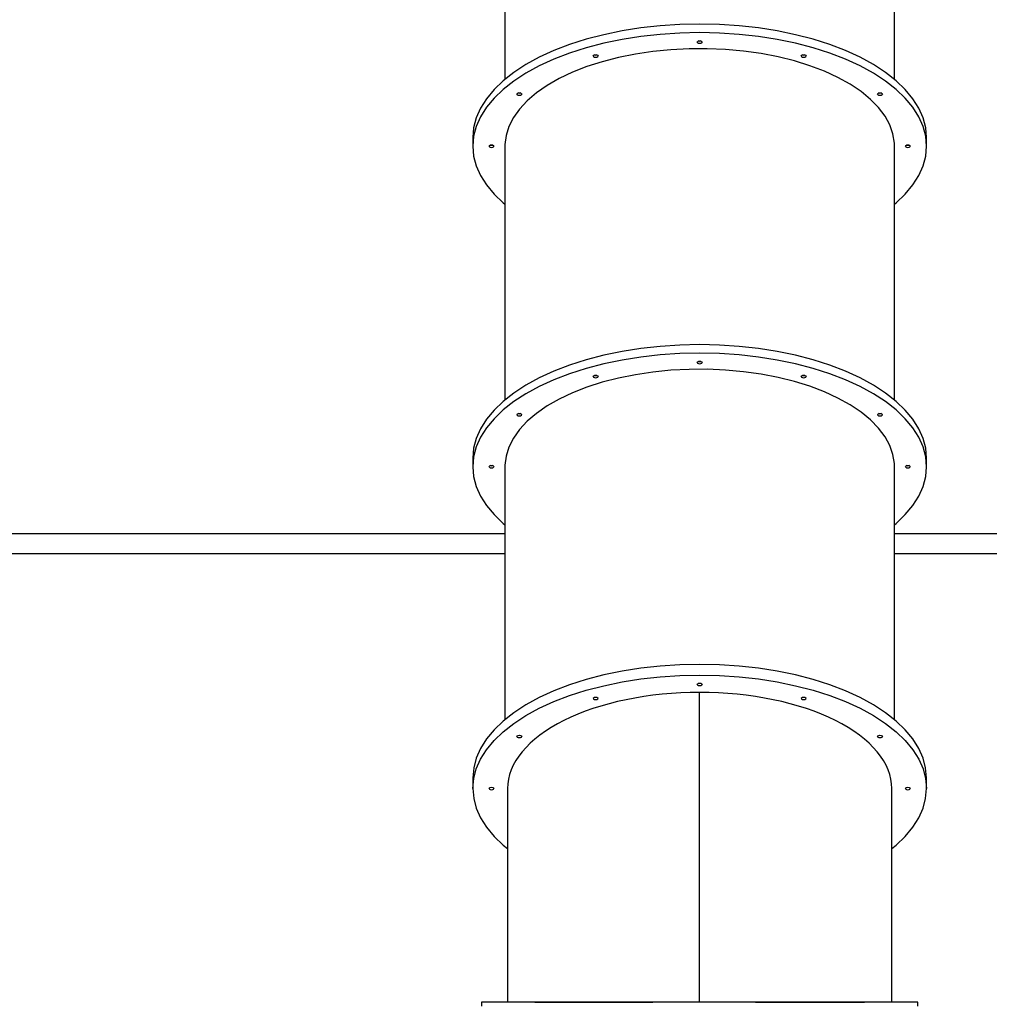
# Model space of a CAD drawing. Units: millimetres. Extents: x -3442 to 27534, y -3513 to 21822.
# Drawn here: x 6901 to 8867, y 9127 to 11122 of the extents above; entities that cross this region are included whole.
import ezdxf

# ---------------------------------------------------------------- set-up
doc = ezdxf.new("R2010")
doc.units = ezdxf.units.MM
doc.layers.add('PV-9450', color=7, linetype='Continuous')
doc.styles.get("Standard").update_dxf_attribs({"font": 'arial.ttf'})
doc.dimstyles.new('Kopia Kopia ISO-25 moduły', dxfattribs={"dimtxt": 300, "dimasz": 210, "dimexe": 1.25, "dimexo": 0.625, "dimgap": 80, "dimtad": 1, "dimdec": 1, "dimlfac": 0.001, "dimtxsty": 'Standard', "dimblk": 'OBLIQUE', "dimcen": 2.5, "dimse1": 1, "dimse2": 1, "dimadec": 0, "dimazin": 0, "dimtfac": 1, "dimtdec": 1, "dimtmove": 0, "dimatfit": 3, "dimfxl": 1, "dimtfillclr": 256, "dimarcsym": 0})

# ---------------------------------------------------------------- blocks, each defined once
blk = doc.blocks.new('*U1')
at = {"layer": 'PV-9450'}
for p, q in [((-26693.4, -9145.2), (-26693.4, -9662.8)), ((-25903.6, -9662.7), (-25903.6, -9142.1)), ((-26378.3, -9554), (-26417.5, -9558.3)), ((-26338.5, -9551.3), (-26378.3, -9554)), ((-26298.4, -9550.5), (-26338.5, -9551.3)), ((-26258.3, -9551.3), (-26298.4, -9550.5)), ((-26218.5, -9554), (-26258.3, -9551.3)), ((-26179.3, -9558.3), (-26218.5, -9554)), ((-26492.8, -9572), (-26528.4, -9581.3)), ((-26455.7, -9564.3), (-26492.8, -9572)), ((-26417.5, -9558.3), (-26455.7, -9564.3)), ((-26417.5, -9575.6), (-26455.7, -9581.7)), ((-26378.3, -9571.3), (-26417.5, -9575.6)), ((-26338.5, -9568.7), (-26378.3, -9571.3)), ((-26298.4, -9567.8), (-26338.5, -9568.7)), ((-26258.3, -9568.7), (-26298.4, -9567.8)), ((-26218.5, -9571.3), (-26258.3, -9568.7)), ((-26179.3, -9575.6), (-26218.5, -9571.3)), ((-26141.1, -9564.3), (-26179.3, -9558.3)), ((-26141.1, -9581.7), (-26179.3, -9575.6)), ((-26104, -9572), (-26141.1, -9564.3)), ((-26068.4, -9581.3), (-26104, -9572)), ((-26562.2, -9592.1), (-26594.1, -9604.3)), ((-26528.4, -9581.3), (-26562.2, -9592.1)), ((-26492.8, -9589.3), (-26528.4, -9598.6)), ((-26455.7, -9581.7), (-26492.8, -9589.3)), ((-26303.4, -9586.8), (-26302.7, -9585.5)), ((-26303.4, -9586.8), (-26302.7, -9588)), ((-26302.7, -9585.5), (-26300.9, -9584.6)), ((-26302.7, -9588), (-26300.9, -9589)), ((-26300.9, -9584.6), (-26298.4, -9584.3)), ((-26300.9, -9584.6), (-26298.4, -9585)), ((-26298.4, -9585), (-26300.9, -9584.6)), ((-26300.9, -9589), (-26298.4, -9589.3)), ((-26298.4, -9584.3), (-26295.9, -9584.6)), ((-26298.4, -9585), (-26295.9, -9584.6)), ((-26295.9, -9584.6), (-26298.4, -9585)), ((-26298.4, -9589.3), (-26295.9, -9589)), ((-26295.9, -9584.6), (-26294.1, -9585.5)), ((-26295.9, -9589), (-26294.1, -9588)), ((-26294.1, -9585.5), (-26293.4, -9586.8)), ((-26294.1, -9588), (-26293.4, -9586.8)), ((-26104, -9589.3), (-26141.1, -9581.7)), ((-26068.4, -9598.6), (-26104, -9589.3)), ((-26034.6, -9592.1), (-26068.4, -9581.3)), ((-26002.7, -9604.3), (-26034.6, -9592.1)), ((-26594.1, -9604.3), (-26623.7, -9617.8)), ((-26562.2, -9609.4), (-26594.1, -9621.6)), ((-26528.4, -9598.6), (-26562.2, -9609.4)), ((-26514.4, -9615.1), (-26513.7, -9613.8)), ((-26514.4, -9615.1), (-26513.7, -9616.3)), ((-26513.7, -9613.8), (-26511.9, -9612.9)), ((-26513.7, -9616.3), (-26511.9, -9617.2)), ((-26511.9, -9612.9), (-26509.4, -9612.6)), ((-26511.9, -9612.9), (-26509.4, -9613.2)), ((-26509.4, -9613.2), (-26511.9, -9612.9)), ((-26509.4, -9612.6), (-26506.9, -9612.9)), ((-26509.4, -9613.2), (-26506.9, -9612.9)), ((-26506.9, -9612.9), (-26509.4, -9613.2)), ((-26506.9, -9612.9), (-26505.1, -9613.8)), ((-26506.9, -9617.2), (-26505.1, -9616.3)), ((-26505.1, -9613.8), (-26504.4, -9615.1)), ((-26505.1, -9616.3), (-26504.4, -9615.1)), ((-26428.7, -9611.3), (-26463, -9618.3)), ((-26393.2, -9606.1), (-26428.7, -9611.3)), ((-26356.8, -9602.5), (-26393.2, -9606.1)), ((-26320, -9600.6), (-26356.8, -9602.5)), ((-26283, -9600.4), (-26320, -9600.6)), ((-26246.1, -9602), (-26283, -9600.4)), ((-26209.6, -9605.3), (-26246.1, -9602)), ((-26174, -9610.3), (-26209.6, -9605.3)), ((-26139.4, -9617), (-26174, -9610.3)), ((-26092.4, -9615.1), (-26091.7, -9613.8)), ((-26092.4, -9615.1), (-26091.7, -9616.3)), ((-26091.7, -9613.8), (-26089.9, -9612.9)), ((-26091.7, -9616.3), (-26089.9, -9617.2)), ((-26089.9, -9612.9), (-26087.4, -9612.6)), ((-26089.9, -9612.9), (-26087.4, -9613.2)), ((-26087.4, -9613.2), (-26089.9, -9612.9)), ((-26087.4, -9612.6), (-26084.9, -9612.9)), ((-26087.4, -9613.2), (-26084.9, -9612.9)), ((-26084.9, -9612.9), (-26087.4, -9613.2)), ((-26084.9, -9612.9), (-26083.1, -9613.8)), ((-26084.9, -9617.2), (-26083.1, -9616.3)), ((-26083.1, -9613.8), (-26082.4, -9615.1)), ((-26083.1, -9616.3), (-26082.4, -9615.1)), ((-26034.6, -9609.4), (-26068.4, -9598.6)), ((-26002.7, -9621.6), (-26034.6, -9609.4)), ((-25973.1, -9617.8), (-26002.7, -9604.3)), ((-26650.8, -9632.6), (-26675.2, -9648.5)), ((-26623.7, -9617.8), (-26650.8, -9632.6)), ((-26623.7, -9635.2), (-26650.8, -9649.9)), ((-26594.1, -9621.6), (-26623.7, -9635.2)), ((-26495.9, -9626.7), (-26527.1, -9636.7)), ((-26511.9, -9617.2), (-26509.4, -9617.6)), ((-26509.4, -9617.6), (-26506.9, -9617.2)), ((-26463, -9618.3), (-26495.9, -9626.7)), ((-26106.3, -9625.2), (-26139.4, -9617)), ((-26074.8, -9635), (-26106.3, -9625.2)), ((-26089.9, -9617.2), (-26087.4, -9617.6)), ((-26087.4, -9617.6), (-26084.9, -9617.2)), ((-26045.3, -9646.2), (-26074.8, -9635)), ((-25973.1, -9635.2), (-26002.7, -9621.6)), ((-25946, -9632.6), (-25973.1, -9617.8)), ((-25946, -9649.9), (-25973.1, -9635.2)), ((-25921.6, -9648.5), (-25946, -9632.6)), ((-26675.2, -9648.5), (-26696.8, -9665.5)), ((-26650.8, -9649.9), (-26675.2, -9665.9)), ((-26556.2, -9648.2), (-26583.1, -9660.9)), ((-26527.1, -9636.7), (-26556.2, -9648.2)), ((-26018, -9658.7), (-26045.3, -9646.2)), ((-25921.6, -9665.9), (-25946, -9649.9)), ((-25900, -9665.5), (-25921.6, -9648.5)), ((-26696.8, -9665.5), (-26715.3, -9683.3)), ((-26675.2, -9665.9), (-26696.8, -9682.8)), ((-26607.5, -9674.8), (-26629.2, -9689.8)), ((-26583.1, -9660.9), (-26607.5, -9674.8)), ((-25993.2, -9672.4), (-26018, -9658.7)), ((-25971, -9687.3), (-25993.2, -9672.4)), ((-25900, -9682.8), (-25921.6, -9665.9)), ((-25881.5, -9683.3), (-25900, -9665.5)), ((-26715.3, -9683.3), (-26730.7, -9701.8)), ((-26696.8, -9682.8), (-26715.3, -9700.6)), ((-26668.9, -9692.3), (-26668.2, -9691)), ((-26668.9, -9692.3), (-26668.2, -9693.5)), ((-26668.2, -9691), (-26666.4, -9690.1)), ((-26668.2, -9693.5), (-26666.4, -9694.5)), ((-26666.4, -9690.1), (-26663.9, -9689.8)), ((-26666.4, -9690.1), (-26663.9, -9690.5)), ((-26663.9, -9690.5), (-26666.4, -9690.1)), ((-26666.4, -9694.5), (-26663.9, -9694.8)), ((-26663.9, -9689.8), (-26661.4, -9690.1)), ((-26663.9, -9690.5), (-26661.4, -9690.1)), ((-26661.4, -9690.1), (-26663.9, -9690.5)), ((-26663.9, -9694.8), (-26661.4, -9694.5)), ((-26661.4, -9690.1), (-26659.5, -9691)), ((-26661.4, -9694.5), (-26659.5, -9693.5)), ((-26659.5, -9691), (-26658.9, -9692.3)), ((-26659.5, -9693.5), (-26658.9, -9692.3)), ((-26629.2, -9689.8), (-26647.9, -9705.8)), ((-25951.8, -9703.1), (-25971, -9687.3)), ((-25937.9, -9692.3), (-25937.3, -9691)), ((-25937.9, -9692.3), (-25937.3, -9693.5)), ((-25937.3, -9691), (-25935.4, -9690.1)), ((-25937.3, -9693.5), (-25935.4, -9694.5)), ((-25935.4, -9690.1), (-25932.9, -9689.8)), ((-25935.4, -9690.1), (-25932.9, -9690.5)), ((-25932.9, -9690.5), (-25935.4, -9690.1)), ((-25935.4, -9694.5), (-25932.9, -9694.8)), ((-25932.9, -9689.8), (-25930.4, -9690.1)), ((-25932.9, -9690.5), (-25930.4, -9690.1)), ((-25930.4, -9690.1), (-25932.9, -9690.5)), ((-25932.9, -9694.8), (-25930.4, -9694.5)), ((-25930.4, -9690.1), (-25928.6, -9691)), ((-25930.4, -9694.5), (-25928.6, -9693.5)), ((-25928.6, -9691), (-25927.9, -9692.3)), ((-25928.6, -9693.5), (-25927.9, -9692.3)), ((-25881.5, -9700.6), (-25900, -9682.8)), ((-25866.1, -9701.8), (-25881.5, -9683.3)), ((-26730.7, -9701.8), (-26742.7, -9720.9)), ((-26715.3, -9700.6), (-26730.7, -9719.1)), ((-26647.9, -9705.8), (-26663.6, -9722.6)), ((-25935.6, -9719.7), (-25951.8, -9703.1)), ((-25866.1, -9719.1), (-25881.5, -9700.6)), ((-25854.1, -9720.9), (-25866.1, -9701.8)), ((-26742.7, -9720.9), (-26751.4, -9740.5)), ((-26730.7, -9719.1), (-26742.7, -9738.3)), ((-26663.6, -9722.6), (-26676.1, -9740)), ((-25922.5, -9737.1), (-25935.6, -9719.7)), ((-25854.1, -9738.3), (-25866.1, -9719.1)), ((-25845.4, -9740.5), (-25854.1, -9720.9)), ((-26751.4, -9740.5), (-26756.6, -9760.4)), ((-26742.7, -9738.3), (-26751.4, -9757.8)), ((-26676.1, -9740), (-26685.3, -9757.9)), ((-25912.8, -9754.9), (-25922.5, -9737.1)), ((-25906.5, -9773.2), (-25912.8, -9754.9)), ((-25845.4, -9757.8), (-25854.1, -9738.3)), ((-25840.2, -9760.4), (-25845.4, -9740.5)), ((-26756.6, -9760.4), (-26758.4, -9780.5)), ((-26751.4, -9757.8), (-26756.6, -9777.7)), ((-26685.3, -9757.9), (-26691, -9776.2)), ((-25903.6, -9791.6), (-25906.5, -9773.2)), ((-25840.2, -9777.7), (-25845.4, -9757.8)), ((-25838.4, -9780.5), (-25840.2, -9760.4)), ((-26756.6, -9777.7), (-26758.4, -9797.8)), ((-26758.4, -9780.5), (-26758.4, -9797.8)), ((-26724.7, -9796.5), (-26722.9, -9795.6)), ((-26722.9, -9795.6), (-26720.4, -9795.3)), ((-26722.9, -9795.6), (-26720.4, -9796)), ((-26720.4, -9796), (-26722.9, -9795.6)), ((-26720.4, -9795.3), (-26717.9, -9795.6)), ((-26720.4, -9796), (-26717.9, -9795.6)), ((-26717.9, -9795.6), (-26720.4, -9796)), ((-26717.9, -9795.6), (-26716.1, -9796.5)), ((-26691, -9776.2), (-26693.4, -9794.7)), ((-26693.4, -9794.7), (-26693.4, -10312.3)), ((-25903.6, -10312.2), (-25903.6, -9791.6)), ((-25880.7, -9796.5), (-25878.9, -9795.6)), ((-25878.9, -9795.6), (-25876.4, -9795.3)), ((-25878.9, -9795.6), (-25876.4, -9796)), ((-25876.4, -9796), (-25878.9, -9795.6)), ((-25876.4, -9795.3), (-25873.9, -9795.6)), ((-25876.4, -9796), (-25873.9, -9795.6)), ((-25873.9, -9795.6), (-25876.4, -9796)), ((-25873.9, -9795.6), (-25872.1, -9796.5)), ((-25838.4, -9797.8), (-25840.2, -9777.7)), ((-25838.4, -9797.8), (-25838.4, -9780.5)), ((-26758.4, -9797.8), (-26756.6, -9817.8)), ((-26725.4, -9797.8), (-26724.7, -9796.5)), ((-26725.4, -9797.8), (-26724.7, -9799)), ((-26724.7, -9799), (-26722.9, -9800)), ((-26722.9, -9800), (-26720.4, -9800.3)), ((-26720.4, -9800.3), (-26717.9, -9800)), ((-26717.9, -9800), (-26716.1, -9799)), ((-26716.1, -9796.5), (-26715.4, -9797.8)), ((-26716.1, -9799), (-26715.4, -9797.8)), ((-25881.4, -9797.8), (-25880.7, -9796.5)), ((-25881.4, -9797.8), (-25880.7, -9799)), ((-25880.7, -9799), (-25878.9, -9800)), ((-25878.9, -9800), (-25876.4, -9800.3)), ((-25876.4, -9800.3), (-25873.9, -9800)), ((-25873.9, -9800), (-25872.1, -9799)), ((-25872.1, -9796.5), (-25871.4, -9797.8)), ((-25872.1, -9799), (-25871.4, -9797.8)), ((-25840.2, -9817.8), (-25838.4, -9797.8)), ((-26756.6, -9817.8), (-26751.4, -9837.7)), ((-25845.4, -9837.7), (-25840.2, -9817.8)), ((-26751.4, -9837.7), (-26742.7, -9857.3)), ((-25854.1, -9857.3), (-25845.4, -9837.7)), ((-26742.7, -9857.3), (-26730.7, -9876.5)), ((-25866.1, -9876.5), (-25854.1, -9857.3)), ((-26730.7, -9876.5), (-26715.3, -9895)), ((-26715.3, -9895), (-26696.8, -9912.8)), ((-25900, -9912.8), (-25881.5, -9895)), ((-25881.5, -9895), (-25866.1, -9876.5)), ((-26696.8, -9912.8), (-26693.4, -9915.5)), ((-25903.6, -9915.6), (-25900, -9912.8)), ((-26455.7, -10213.9), (-26492.8, -10221.5)), ((-26417.5, -10207.8), (-26455.7, -10213.9)), ((-26378.3, -10203.5), (-26417.5, -10207.8)), ((-26338.5, -10200.9), (-26378.3, -10203.5)), ((-26298.4, -10200), (-26338.5, -10200.9)), ((-26258.3, -10200.9), (-26298.4, -10200)), ((-26218.5, -10203.5), (-26258.3, -10200.9)), ((-26179.3, -10207.8), (-26218.5, -10203.5)), ((-26141.1, -10213.9), (-26179.3, -10207.8)), ((-26104, -10221.5), (-26141.1, -10213.9)), ((-26528.4, -10230.8), (-26562.2, -10241.6)), ((-26492.8, -10221.5), (-26528.4, -10230.8)), ((-26455.7, -10231.2), (-26492.8, -10238.9)), ((-26417.5, -10225.1), (-26455.7, -10231.2)), ((-26378.3, -10220.8), (-26417.5, -10225.1)), ((-26338.5, -10218.2), (-26378.3, -10220.8)), ((-26298.4, -10217.3), (-26338.5, -10218.2)), ((-26302.7, -10235.1), (-26300.9, -10234.1)), ((-26300.9, -10234.1), (-26298.4, -10233.8)), ((-26300.9, -10234.1), (-26298.4, -10234.5)), ((-26298.4, -10234.5), (-26300.9, -10234.1)), ((-26258.3, -10218.2), (-26298.4, -10217.3)), ((-26298.4, -10233.8), (-26295.9, -10234.1)), ((-26298.4, -10234.5), (-26295.9, -10234.1)), ((-26295.9, -10234.1), (-26298.4, -10234.5)), ((-26295.9, -10234.1), (-26294.1, -10235.1)), ((-26218.5, -10220.8), (-26258.3, -10218.2)), ((-26179.3, -10225.1), (-26218.5, -10220.8)), ((-26141.1, -10231.2), (-26179.3, -10225.1)), ((-26104, -10238.9), (-26141.1, -10231.2)), ((-26068.4, -10230.8), (-26104, -10221.5)), ((-26034.6, -10241.6), (-26068.4, -10230.8)), ((-26594.1, -10253.8), (-26623.7, -10267.4)), ((-26562.2, -10241.6), (-26594.1, -10253.8)), ((-26528.4, -10248.1), (-26562.2, -10258.9)), ((-26492.8, -10238.9), (-26528.4, -10248.1)), ((-26356.8, -10252), (-26393.2, -10255.6)), ((-26320, -10250.1), (-26356.8, -10252)), ((-26283, -10250), (-26320, -10250.1)), ((-26303.4, -10236.3), (-26302.7, -10235.1)), ((-26303.4, -10236.3), (-26302.7, -10237.6)), ((-26302.7, -10237.6), (-26300.9, -10238.5)), ((-26300.9, -10238.5), (-26298.4, -10238.8)), ((-26298.4, -10238.8), (-26295.9, -10238.5)), ((-26295.9, -10238.5), (-26294.1, -10237.6)), ((-26294.1, -10235.1), (-26293.4, -10236.3)), ((-26294.1, -10237.6), (-26293.4, -10236.3)), ((-26246.1, -10251.5), (-26283, -10250)), ((-26209.6, -10254.9), (-26246.1, -10251.5)), ((-26174, -10259.9), (-26209.6, -10254.9)), ((-26068.4, -10248.1), (-26104, -10238.9)), ((-26034.6, -10258.9), (-26068.4, -10248.1)), ((-26002.7, -10253.8), (-26034.6, -10241.6)), ((-25973.1, -10267.4), (-26002.7, -10253.8)), ((-26623.7, -10267.4), (-26650.8, -10282.1)), ((-26594.1, -10271.1), (-26623.7, -10284.7)), ((-26562.2, -10258.9), (-26594.1, -10271.1)), ((-26514.4, -10264.6), (-26513.7, -10263.3)), ((-26514.4, -10264.6), (-26513.7, -10265.8)), ((-26513.7, -10263.3), (-26511.9, -10262.4)), ((-26513.7, -10265.8), (-26511.9, -10266.7)), ((-26511.9, -10262.4), (-26509.4, -10262.1)), ((-26511.9, -10262.4), (-26509.4, -10262.7)), ((-26509.4, -10262.7), (-26511.9, -10262.4)), ((-26511.9, -10266.7), (-26509.4, -10267.1)), ((-26509.4, -10262.1), (-26506.9, -10262.4)), ((-26509.4, -10262.7), (-26506.9, -10262.4)), ((-26506.9, -10262.4), (-26509.4, -10262.7)), ((-26509.4, -10267.1), (-26506.9, -10266.7)), ((-26506.9, -10262.4), (-26505.1, -10263.3)), ((-26506.9, -10266.7), (-26505.1, -10265.8)), ((-26505.1, -10263.3), (-26504.4, -10264.6)), ((-26505.1, -10265.8), (-26504.4, -10264.6)), ((-26463, -10267.8), (-26495.9, -10276.3)), ((-26428.7, -10260.9), (-26463, -10267.8)), ((-26393.2, -10255.6), (-26428.7, -10260.9)), ((-26139.4, -10266.5), (-26174, -10259.9)), ((-26106.3, -10274.7), (-26139.4, -10266.5)), ((-26074.8, -10284.5), (-26106.3, -10274.7)), ((-26092.4, -10264.6), (-26091.7, -10263.3)), ((-26092.4, -10264.6), (-26091.7, -10265.8)), ((-26091.7, -10263.3), (-26089.9, -10262.4)), ((-26091.7, -10265.8), (-26089.9, -10266.7)), ((-26089.9, -10262.4), (-26087.4, -10262.1)), ((-26089.9, -10262.4), (-26087.4, -10262.7)), ((-26087.4, -10262.7), (-26089.9, -10262.4)), ((-26089.9, -10266.7), (-26087.4, -10267.1)), ((-26087.4, -10262.1), (-26084.9, -10262.4)), ((-26087.4, -10262.7), (-26084.9, -10262.4)), ((-26084.9, -10262.4), (-26087.4, -10262.7)), ((-26087.4, -10267.1), (-26084.9, -10266.7)), ((-26084.9, -10262.4), (-26083.1, -10263.3)), ((-26084.9, -10266.7), (-26083.1, -10265.8)), ((-26083.1, -10263.3), (-26082.4, -10264.6)), ((-26083.1, -10265.8), (-26082.4, -10264.6)), ((-26002.7, -10271.1), (-26034.6, -10258.9)), ((-25973.1, -10284.7), (-26002.7, -10271.1)), ((-25946, -10282.1), (-25973.1, -10267.4)), ((-26650.8, -10282.1), (-26675.2, -10298.1)), ((-26623.7, -10284.7), (-26650.8, -10299.5)), ((-26527.1, -10286.3), (-26556.2, -10297.7)), ((-26495.9, -10276.3), (-26527.1, -10286.3)), ((-26045.3, -10295.7), (-26074.8, -10284.5)), ((-25946, -10299.5), (-25973.1, -10284.7)), ((-25921.6, -10298.1), (-25946, -10282.1)), ((-26675.2, -10298.1), (-26696.8, -10315)), ((-26650.8, -10299.5), (-26675.2, -10315.4)), ((-26583.1, -10310.4), (-26607.5, -10324.3)), ((-26556.2, -10297.7), (-26583.1, -10310.4)), ((-26018, -10308.2), (-26045.3, -10295.7)), ((-25993.2, -10321.9), (-26018, -10308.2)), ((-25921.6, -10315.4), (-25946, -10299.5)), ((-25900, -10315), (-25921.6, -10298.1)), ((-26715.3, -10332.8), (-26730.7, -10351.3)), ((-26696.8, -10315), (-26715.3, -10332.8)), ((-26696.8, -10332.3), (-26715.3, -10350.1)), ((-26675.2, -10315.4), (-26696.8, -10332.3)), ((-26607.5, -10324.3), (-26629.2, -10339.4)), ((-25971, -10336.8), (-25993.2, -10321.9)), ((-25900, -10332.3), (-25921.6, -10315.4)), ((-25881.5, -10332.8), (-25900, -10315)), ((-25881.5, -10350.1), (-25900, -10332.3)), ((-25866.1, -10351.3), (-25881.5, -10332.8)), ((-26730.7, -10351.3), (-26742.7, -10370.5)), ((-26715.3, -10350.1), (-26730.7, -10368.6)), ((-26668.9, -10341.8), (-26668.2, -10340.6)), ((-26668.9, -10341.8), (-26668.2, -10343.1)), ((-26668.2, -10340.6), (-26666.4, -10339.6)), ((-26668.2, -10343.1), (-26666.4, -10344)), ((-26666.4, -10339.6), (-26663.9, -10339.3)), ((-26666.4, -10339.6), (-26663.9, -10340)), ((-26663.9, -10340), (-26666.4, -10339.6)), ((-26666.4, -10344), (-26663.9, -10344.3)), ((-26663.9, -10339.3), (-26661.4, -10339.6)), ((-26663.9, -10340), (-26661.4, -10339.6)), ((-26661.4, -10339.6), (-26663.9, -10340)), ((-26663.9, -10344.3), (-26661.4, -10344)), ((-26661.4, -10339.6), (-26659.5, -10340.6)), ((-26661.4, -10344), (-26659.5, -10343.1)), ((-26659.5, -10340.6), (-26658.9, -10341.8)), ((-26659.5, -10343.1), (-26658.9, -10341.8)), ((-26629.2, -10339.4), (-26647.9, -10355.3)), ((-25951.8, -10352.6), (-25971, -10336.8)), ((-25935.6, -10369.2), (-25951.8, -10352.6)), ((-25937.9, -10341.8), (-25937.3, -10340.6)), ((-25937.9, -10341.8), (-25937.3, -10343.1)), ((-25937.3, -10340.6), (-25935.4, -10339.6)), ((-25937.3, -10343.1), (-25935.4, -10344)), ((-25935.4, -10339.6), (-25932.9, -10339.3)), ((-25935.4, -10339.6), (-25932.9, -10340)), ((-25932.9, -10340), (-25935.4, -10339.6)), ((-25935.4, -10344), (-25932.9, -10344.3)), ((-25932.9, -10339.3), (-25930.4, -10339.6)), ((-25932.9, -10340), (-25930.4, -10339.6)), ((-25930.4, -10339.6), (-25932.9, -10340)), ((-25932.9, -10344.3), (-25930.4, -10344)), ((-25930.4, -10339.6), (-25928.6, -10340.6)), ((-25930.4, -10344), (-25928.6, -10343.1)), ((-25928.6, -10340.6), (-25927.9, -10341.8)), ((-25928.6, -10343.1), (-25927.9, -10341.8)), ((-25866.1, -10368.6), (-25881.5, -10350.1)), ((-25854.1, -10370.5), (-25866.1, -10351.3)), ((-26742.7, -10370.5), (-26751.4, -10390)), ((-26730.7, -10368.6), (-26742.7, -10387.8)), ((-26663.6, -10372.1), (-26676.1, -10389.5)), ((-26647.9, -10355.3), (-26663.6, -10372.1)), ((-25922.5, -10386.6), (-25935.6, -10369.2)), ((-25854.1, -10387.8), (-25866.1, -10368.6)), ((-25845.4, -10390), (-25854.1, -10370.5)), ((-26751.4, -10390), (-26756.6, -10409.9)), ((-26742.7, -10387.8), (-26751.4, -10407.4)), ((-26676.1, -10389.5), (-26685.3, -10407.5)), ((-25912.8, -10404.4), (-25922.5, -10386.6)), ((-25845.4, -10407.4), (-25854.1, -10387.8)), ((-25840.2, -10409.9), (-25845.4, -10390)), ((-26756.6, -10409.9), (-26758.4, -10430)), ((-26751.4, -10407.4), (-26756.6, -10427.3)), ((-26685.3, -10407.5), (-26691, -10425.7)), ((-25906.5, -10422.7), (-25912.8, -10404.4)), ((-25840.2, -10427.3), (-25845.4, -10407.4)), ((-25838.4, -10430), (-25840.2, -10409.9)), ((-26756.6, -10427.3), (-26758.4, -10447.3)), ((-26758.4, -10430), (-26758.4, -10447.3)), ((-26691, -10425.7), (-26693.4, -10444.2)), ((-25903.6, -10441.1), (-25906.5, -10422.7)), ((-25838.4, -10447.3), (-25840.2, -10427.3)), ((-25838.4, -10447.3), (-25838.4, -10430)), ((-26758.4, -10447.3), (-26756.6, -10467.4)), ((-26725.4, -10447.3), (-26724.7, -10446.1)), ((-26725.4, -10447.3), (-26724.7, -10448.6)), ((-26724.7, -10446.1), (-26722.9, -10445.1)), ((-26724.7, -10448.6), (-26722.9, -10449.5)), ((-26722.9, -10445.1), (-26720.4, -10444.8)), ((-26722.9, -10445.1), (-26720.4, -10445.5)), ((-26720.4, -10445.5), (-26722.9, -10445.1)), ((-26722.9, -10449.5), (-26720.4, -10449.8)), ((-26720.4, -10444.8), (-26717.9, -10445.1)), ((-26720.4, -10445.5), (-26717.9, -10445.1)), ((-26717.9, -10445.1), (-26720.4, -10445.5)), ((-26720.4, -10449.8), (-26717.9, -10449.5)), ((-26717.9, -10445.1), (-26716.1, -10446.1)), ((-26717.9, -10449.5), (-26716.1, -10448.6)), ((-26716.1, -10446.1), (-26715.4, -10447.3)), ((-26716.1, -10448.6), (-26715.4, -10447.3)), ((-26693.4, -10444.2), (-26693.4, -10960.3)), ((-25903.6, -10960.2), (-25903.6, -10441.1)), ((-25881.4, -10447.3), (-25880.7, -10446.1)), ((-25881.4, -10447.3), (-25880.7, -10448.6)), ((-25880.7, -10446.1), (-25878.9, -10445.1)), ((-25880.7, -10448.6), (-25878.9, -10449.5)), ((-25878.9, -10445.1), (-25876.4, -10444.8)), ((-25878.9, -10445.1), (-25876.4, -10445.5)), ((-25876.4, -10445.5), (-25878.9, -10445.1)), ((-25878.9, -10449.5), (-25876.4, -10449.8)), ((-25876.4, -10444.8), (-25873.9, -10445.1)), ((-25876.4, -10445.5), (-25873.9, -10445.1)), ((-25873.9, -10445.1), (-25876.4, -10445.5)), ((-25876.4, -10449.8), (-25873.9, -10449.5)), ((-25873.9, -10445.1), (-25872.1, -10446.1)), ((-25873.9, -10449.5), (-25872.1, -10448.6)), ((-25872.1, -10446.1), (-25871.4, -10447.3)), ((-25872.1, -10448.6), (-25871.4, -10447.3)), ((-25840.2, -10467.4), (-25838.4, -10447.3)), ((-26756.6, -10467.4), (-26751.4, -10487.2)), ((-25845.4, -10487.2), (-25840.2, -10467.4)), ((-26751.4, -10487.2), (-26742.7, -10506.8)), ((-25854.1, -10506.8), (-25845.4, -10487.2)), ((-26742.7, -10506.8), (-26730.7, -10526)), ((-25866.1, -10526), (-25854.1, -10506.8)), ((-26730.7, -10526), (-26715.3, -10544.5)), ((-25881.5, -10544.5), (-25866.1, -10526)), ((-26715.3, -10544.5), (-26696.8, -10562.3)), ((-25900, -10562.3), (-25881.5, -10544.5)), ((-26696.8, -10562.3), (-26693.4, -10565)), ((-25903.6, -10565.1), (-25900, -10562.3)), ((-26693.4, -10583.4), (-27814.6, -10583.4)), ((-24782, -10583.4), (-25903.6, -10583.4)), ((-27814.6, -10623.4), (-26693.4, -10623.4)), ((-26981.5, -10623.4), (-26959.1, -10623.4)), ((-26944.3, -10623.4), (-26938.5, -10623.4)), ((-26938.5, -10623.4), (-26693.4, -10623.4)), ((-25903.6, -10623.4), (-24782, -10623.4)), ((-26378.2, -10851.4), (-26417.4, -10855.7)), ((-26338.5, -10848.7), (-26378.2, -10851.4)), ((-26298.4, -10847.9), (-26338.5, -10848.7)), ((-26258.3, -10848.7), (-26298.4, -10847.9)), ((-26218.6, -10851.4), (-26258.3, -10848.7)), ((-26179.4, -10855.7), (-26218.6, -10851.4)), ((-26492.7, -10869.4), (-26528.3, -10878.7)), ((-26455.7, -10861.7), (-26492.7, -10869.4)), ((-26417.4, -10855.7), (-26455.7, -10861.7)), ((-26417.4, -10877.4), (-26378.2, -10873)), ((-26378.2, -10873), (-26338.5, -10870.4)), ((-26338.5, -10870.4), (-26298.4, -10869.5)), ((-26298.4, -10869.5), (-26258.3, -10870.4)), ((-26258.3, -10870.4), (-26218.6, -10873)), ((-26218.6, -10873), (-26179.4, -10877.4)), ((-26141.1, -10861.7), (-26179.4, -10855.7)), ((-26104.1, -10869.4), (-26141.1, -10861.7)), ((-26068.5, -10878.7), (-26104.1, -10869.4)), ((-26562.1, -10889.4), (-26594, -10901.7)), ((-26528.3, -10878.7), (-26562.1, -10889.4)), ((-26528.3, -10900.3), (-26492.7, -10891.1)), ((-26492.7, -10891.1), (-26455.7, -10883.4)), ((-26455.7, -10883.4), (-26417.4, -10877.4)), ((-26303.4, -10888.4), (-26302.7, -10887.2)), ((-26303.4, -10888.4), (-26302.7, -10889.7)), ((-26302.7, -10887.2), (-26300.9, -10886.3)), ((-26302.7, -10889.7), (-26300.9, -10890.6)), ((-26300.9, -10886.3), (-26298.4, -10885.9)), ((-26300.9, -10890.6), (-26298.4, -10890.9)), ((-26298.4, -10885.9), (-26295.9, -10886.3)), ((-26298.4, -10890.9), (-26295.9, -10890.6)), ((-26295.9, -10886.3), (-26294.1, -10887.2)), ((-26295.9, -10890.6), (-26294.1, -10889.7)), ((-26294.1, -10887.2), (-26293.4, -10888.4)), ((-26294.1, -10889.7), (-26293.4, -10888.4)), ((-26179.4, -10877.4), (-26141.1, -10883.4)), ((-26141.1, -10883.4), (-26104.1, -10891.1)), ((-26104.1, -10891.1), (-26068.5, -10900.3)), ((-26034.7, -10889.4), (-26068.5, -10878.7)), ((-26002.8, -10901.7), (-26034.7, -10889.4)), ((-26594, -10901.7), (-26623.5, -10915.2)), ((-26594, -10923.3), (-26562.1, -10911.1)), ((-26562.1, -10911.1), (-26528.3, -10900.3)), ((-26411.4, -10913.1), (-26429.6, -10916.1)), ((-26393, -10910.5), (-26411.4, -10913.1)), ((-26374.4, -10908.4), (-26393, -10910.5)), ((-26355.5, -10906.8), (-26374.4, -10908.4)), ((-26336.6, -10905.6), (-26355.5, -10906.8)), ((-26317.5, -10904.9), (-26336.6, -10905.6)), ((-26298.4, -10904.7), (-26317.5, -10904.9)), ((-26298.4, -10935.1), (-26298.4, -10904.7)), ((-26279.3, -10904.9), (-26298.4, -10904.7)), ((-26260.2, -10905.6), (-26279.3, -10904.9)), ((-26241.3, -10906.8), (-26260.2, -10905.6)), ((-26222.4, -10908.4), (-26241.3, -10906.8)), ((-26203.8, -10910.5), (-26222.4, -10908.4)), ((-26185.4, -10913.1), (-26203.8, -10910.5)), ((-26167.2, -10916.1), (-26185.4, -10913.1)), ((-26068.5, -10900.3), (-26034.7, -10911.1)), ((-26034.7, -10911.1), (-26002.8, -10923.3)), ((-25973.3, -10915.2), (-26002.8, -10901.7)), ((-26650.6, -10930), (-26675.1, -10945.9)), ((-26623.5, -10915.2), (-26650.6, -10930)), ((-26623.5, -10936.9), (-26594, -10923.3)), ((-26498.6, -10932.4), (-26514.7, -10937.5)), ((-26514.4, -10916.7), (-26513.7, -10915.4)), ((-26514.4, -10916.7), (-26513.7, -10917.9)), ((-26513.7, -10915.4), (-26511.9, -10914.5)), ((-26513.7, -10917.9), (-26511.9, -10918.9)), ((-26511.9, -10914.5), (-26509.4, -10914.2)), ((-26511.9, -10918.9), (-26509.4, -10919.2)), ((-26509.4, -10914.2), (-26506.9, -10914.5)), ((-26509.4, -10919.2), (-26506.9, -10918.9)), ((-26506.9, -10914.5), (-26505.1, -10915.4)), ((-26506.9, -10918.9), (-26505.1, -10917.9)), ((-26505.1, -10915.4), (-26504.4, -10916.7)), ((-26505.1, -10917.9), (-26504.4, -10916.7)), ((-26482, -10927.7), (-26498.6, -10932.4)), ((-26464.9, -10923.4), (-26482, -10927.7)), ((-26447.4, -10919.5), (-26464.9, -10923.4)), ((-26429.6, -10916.1), (-26447.4, -10919.5)), ((-26149.4, -10919.5), (-26167.2, -10916.1)), ((-26131.9, -10923.4), (-26149.4, -10919.5)), ((-26114.8, -10927.7), (-26131.9, -10923.4)), ((-26098.2, -10932.4), (-26114.8, -10927.7)), ((-26082.1, -10937.5), (-26098.2, -10932.4)), ((-26092.4, -10916.7), (-26091.7, -10915.4)), ((-26092.4, -10916.7), (-26091.7, -10917.9)), ((-26091.7, -10915.4), (-26089.9, -10914.5)), ((-26091.7, -10917.9), (-26089.9, -10918.9)), ((-26089.9, -10914.5), (-26087.4, -10914.2)), ((-26089.9, -10918.9), (-26087.4, -10919.2)), ((-26087.4, -10914.2), (-26084.9, -10914.5)), ((-26087.4, -10919.2), (-26084.9, -10918.9)), ((-26084.9, -10914.5), (-26083.1, -10915.4)), ((-26084.9, -10918.9), (-26083.1, -10917.9)), ((-26083.1, -10915.4), (-26082.4, -10916.7)), ((-26083.1, -10917.9), (-26082.4, -10916.7)), ((-26002.8, -10923.3), (-25973.3, -10936.9)), ((-25946.2, -10930), (-25973.3, -10915.2)), ((-25921.7, -10945.9), (-25946.2, -10930)), ((-26675.1, -10945.9), (-26696.6, -10962.8)), ((-26675.1, -10967.6), (-26650.6, -10951.6)), ((-26650.6, -10951.6), (-26623.5, -10936.9)), ((-26545.4, -10948.9), (-26559.9, -10955.1)), ((-26530.4, -10943), (-26545.4, -10948.9)), ((-26514.7, -10937.5), (-26530.4, -10943)), ((-26298.4, -10972), (-26298.4, -10935.1)), ((-26066.4, -10943), (-26082.1, -10937.5)), ((-26051.4, -10948.9), (-26066.4, -10943)), ((-26036.9, -10955.1), (-26051.4, -10948.9)), ((-25973.3, -10936.9), (-25946.2, -10951.6)), ((-25946.2, -10951.6), (-25921.7, -10967.6)), ((-25900.2, -10962.8), (-25921.7, -10945.9)), ((-26696.6, -10962.8), (-26715.1, -10980.6)), ((-26696.6, -10984.5), (-26675.1, -10967.6)), ((-26586.9, -10968.6), (-26599.4, -10975.9)), ((-26573.8, -10961.7), (-26586.9, -10968.6)), ((-26559.9, -10955.1), (-26573.8, -10961.7)), ((-26298.4, -11009.4), (-26298.4, -10972)), ((-26023, -10961.7), (-26036.9, -10955.1)), ((-26009.9, -10968.6), (-26023, -10961.7)), ((-25997.4, -10975.9), (-26009.9, -10968.6)), ((-25921.7, -10967.6), (-25900.2, -10984.5)), ((-25881.7, -10980.6), (-25900.2, -10962.8)), ((-26715.1, -10980.6), (-26730.5, -10999.1)), ((-26715.1, -11002.3), (-26696.6, -10984.5)), ((-26668.9, -10993.9), (-26668.2, -10992.7)), ((-26668.2, -10992.7), (-26666.4, -10991.8)), ((-26666.4, -10991.8), (-26663.9, -10991.4)), ((-26663.9, -10991.4), (-26661.4, -10991.8)), ((-26661.4, -10991.8), (-26659.5, -10992.7)), ((-26659.5, -10992.7), (-26658.9, -10993.9)), ((-26622.2, -10991.2), (-26632.4, -10999.3)), ((-26611.2, -10983.4), (-26622.2, -10991.2)), ((-26599.4, -10975.9), (-26611.2, -10983.4)), ((-25985.6, -10983.4), (-25997.4, -10975.9)), ((-25974.6, -10991.2), (-25985.6, -10983.4)), ((-25964.4, -10999.3), (-25974.6, -10991.2)), ((-25937.9, -10993.9), (-25937.3, -10992.7)), ((-25937.3, -10992.7), (-25935.4, -10991.8)), ((-25935.4, -10991.8), (-25932.9, -10991.4)), ((-25932.9, -10991.4), (-25930.4, -10991.8)), ((-25930.4, -10991.8), (-25928.6, -10992.7)), ((-25928.6, -10992.7), (-25927.9, -10993.9)), ((-25900.2, -10984.5), (-25881.7, -11002.3)), ((-25866.3, -10999.1), (-25881.7, -10980.6)), ((-26730.5, -10999.1), (-26742.5, -11018.3)), ((-26730.5, -11020.8), (-26715.1, -11002.3)), ((-26668.9, -10993.9), (-26668.2, -10995.2)), ((-26668.2, -10995.2), (-26666.4, -10996.1)), ((-26666.4, -10996.1), (-26663.9, -10996.4)), ((-26663.9, -10996.4), (-26661.4, -10996.1)), ((-26661.4, -10996.1), (-26659.5, -10995.2)), ((-26659.5, -10995.2), (-26658.9, -10993.9)), ((-26641.8, -11007.6), (-26650.4, -11016.2)), ((-26632.4, -10999.3), (-26641.8, -11007.6)), ((-26298.4, -11047.4), (-26298.4, -11009.4)), ((-25955, -11007.6), (-25964.4, -10999.3)), ((-25946.4, -11016.2), (-25955, -11007.6)), ((-25937.9, -10993.9), (-25937.3, -10995.2)), ((-25937.3, -10995.2), (-25935.4, -10996.1)), ((-25935.4, -10996.1), (-25932.9, -10996.4)), ((-25932.9, -10996.4), (-25930.4, -10996.1)), ((-25930.4, -10996.1), (-25928.6, -10995.2)), ((-25928.6, -10995.2), (-25927.9, -10993.9)), ((-25881.7, -11002.3), (-25866.3, -11020.8)), ((-25854.3, -11018.3), (-25866.3, -10999.1)), ((-26742.5, -11018.3), (-26751.2, -11037.9)), ((-26742.5, -11039.9), (-26730.5, -11020.8)), ((-26658.2, -11024.9), (-26665.1, -11033.8)), ((-26650.4, -11016.2), (-26658.2, -11024.9)), ((-25938.6, -11024.9), (-25946.4, -11016.2)), ((-25931.7, -11033.8), (-25938.6, -11024.9)), ((-25866.3, -11020.8), (-25854.3, -11039.9)), ((-25845.6, -11037.9), (-25854.3, -11018.3)), ((-26751.2, -11037.9), (-26756.5, -11057.7)), ((-26751.2, -11059.5), (-26742.5, -11039.9)), ((-26676.2, -11052.1), (-26680.3, -11061.4)), ((-26671.1, -11042.9), (-26676.2, -11052.1)), ((-26665.1, -11033.8), (-26671.1, -11042.9)), ((-26298.4, -11085.9), (-26298.4, -11047.4)), ((-25925.7, -11042.9), (-25931.7, -11033.8)), ((-25920.6, -11052.1), (-25925.7, -11042.9)), ((-25916.5, -11061.4), (-25920.6, -11052.1)), ((-25854.3, -11039.9), (-25845.6, -11059.5)), ((-25840.3, -11057.7), (-25845.6, -11037.9)), ((-26756.5, -11057.7), (-26758.2, -11077.8)), ((-26756.5, -11079.4), (-26751.2, -11059.5)), ((-26683.6, -11070.8), (-26686, -11080.3)), ((-26680.3, -11061.4), (-26683.6, -11070.8)), ((-25913.2, -11070.8), (-25916.5, -11061.4)), ((-25910.8, -11080.3), (-25913.2, -11070.8)), ((-25845.6, -11059.5), (-25840.3, -11079.4)), ((-25838.6, -11077.8), (-25840.3, -11057.7)), ((-26758.2, -11077.8), (-26758.2, -11099.4)), ((-26758.2, -11099.4), (-26756.5, -11079.4)), ((-26687.4, -11089.9), (-26687.8, -11099.4)), ((-26686, -11080.3), (-26687.4, -11089.9)), ((-26298.4, -11125), (-26298.4, -11085.9)), ((-25909.4, -11089.9), (-25910.8, -11080.3)), ((-25909, -11099.4), (-25909.4, -11089.9)), ((-25840.3, -11079.4), (-25838.6, -11099.4)), ((-25838.6, -11099.4), (-25838.6, -11077.8)), ((-26758.2, -11099.4), (-26756.5, -11119.5)), ((-26725.4, -11099.4), (-26724.7, -11098.2)), ((-26725.4, -11099.4), (-26724.7, -11100.7)), ((-26724.7, -11098.2), (-26722.9, -11097.3)), ((-26724.7, -11100.7), (-26722.9, -11101.6)), ((-26722.9, -11097.3), (-26720.4, -11096.9)), ((-26722.9, -11101.6), (-26720.4, -11101.9)), ((-26720.4, -11096.9), (-26717.9, -11097.3)), ((-26720.4, -11101.9), (-26717.9, -11101.6)), ((-26717.9, -11097.3), (-26716.1, -11098.2)), ((-26717.9, -11101.6), (-26716.1, -11100.7)), ((-26716.1, -11098.2), (-26715.4, -11099.4)), ((-26716.1, -11100.7), (-26715.4, -11099.4)), ((-26687.8, -11099.4), (-26687.8, -11121.8)), ((-25909, -11121.8), (-25909, -11099.4)), ((-25881.4, -11099.4), (-25880.7, -11098.2)), ((-25881.4, -11099.4), (-25880.7, -11100.7)), ((-25880.7, -11098.2), (-25878.9, -11097.3)), ((-25880.7, -11100.7), (-25878.9, -11101.6)), ((-25878.9, -11097.3), (-25876.4, -11096.9)), ((-25878.9, -11101.6), (-25876.4, -11101.9)), ((-25876.4, -11096.9), (-25873.9, -11097.3)), ((-25876.4, -11101.9), (-25873.9, -11101.6)), ((-25873.9, -11097.3), (-25872.1, -11098.2)), ((-25873.9, -11101.6), (-25872.1, -11100.7)), ((-25872.1, -11098.2), (-25871.4, -11099.4)), ((-25872.1, -11100.7), (-25871.4, -11099.4)), ((-25840.3, -11119.5), (-25838.6, -11099.4)), ((-26756.5, -11119.5), (-26751.2, -11139.3)), ((-26687.8, -11121.8), (-26687.8, -11147.5)), ((-26298.4, -11164.4), (-26298.4, -11125)), ((-25909, -11147.5), (-25909, -11121.8)), ((-25845.6, -11139.3), (-25840.3, -11119.5)), ((-26751.2, -11139.3), (-26742.5, -11158.9)), ((-26687.8, -11147.5), (-26687.8, -11173.6)), ((-25909, -11173.6), (-25909, -11147.5)), ((-25854.3, -11158.9), (-25845.6, -11139.3)), ((-26742.5, -11158.9), (-26730.5, -11178.1)), ((-26298.4, -11204.3), (-26298.4, -11164.4)), ((-25866.3, -11178.1), (-25854.3, -11158.9)), ((-26730.5, -11178.1), (-26715.1, -11196.6)), ((-26687.8, -11173.6), (-26687.8, -11200.2)), ((-25909, -11200.2), (-25909, -11173.6)), ((-25881.7, -11196.6), (-25866.3, -11178.1)), ((-26715.1, -11196.6), (-26696.6, -11214.4)), ((-26687.8, -11200.2), (-26687.8, -11227)), ((-26298.4, -11244.5), (-26298.4, -11204.3)), ((-25909, -11227), (-25909, -11200.2)), ((-25900.2, -11214.4), (-25881.7, -11196.6)), ((-26696.6, -11214.4), (-26687.8, -11221.3)), ((-26687.8, -11227), (-26687.8, -11254.3)), ((-25909, -11221.3), (-25900.2, -11214.4)), ((-25909, -11254.3), (-25909, -11227)), ((-26298.4, -11285.1), (-26298.4, -11244.5)), ((-26687.8, -11254.3), (-26687.8, -11281.8)), ((-25909, -11281.8), (-25909, -11254.3)), ((-26687.8, -11281.8), (-26687.8, -11309.6)), ((-26298.4, -11325.9), (-26298.4, -11285.1)), ((-25909, -11309.6), (-25909, -11281.8)), ((-26687.8, -11309.6), (-26687.8, -11337.7)), ((-25909, -11337.7), (-25909, -11309.6)), ((-26298.4, -11367), (-26298.4, -11325.9)), ((-26687.8, -11337.7), (-26687.8, -11366)), ((-25909, -11366), (-25909, -11337.7)), ((-26687.8, -11366), (-26687.8, -11394.5)), ((-26298.4, -11408.2), (-26298.4, -11367)), ((-25909, -11394.5), (-25909, -11366)), ((-26687.8, -11394.5), (-26687.8, -11423.2)), ((-26298.4, -11449.6), (-26298.4, -11408.2)), ((-25909, -11423.2), (-25909, -11394.5)), ((-26687.8, -11423.2), (-26687.8, -11452)), ((-25909, -11452), (-25909, -11423.2)), ((-26687.8, -11452), (-26687.8, -11480.9)), ((-26298.4, -11491.2), (-26298.4, -11449.6)), ((-25909, -11480.9), (-25909, -11452)), ((-26687.8, -11480.9), (-26687.8, -11509.9)), ((-26298.4, -11532.7), (-26298.4, -11491.2)), ((-25909, -11509.9), (-25909, -11480.9)), ((-26687.8, -11509.9), (-26687.8, -11532.7)), ((-25909, -11532.7), (-25909, -11509.9)), ((-26736.9, -11532.7), (-26740.5, -11532.7)), ((-26740.5, -11532.7), (-26740.5, -11540.7)), ((-26729.8, -11532.7), (-26736.9, -11532.7)), ((-26719.2, -11532.7), (-26729.8, -11532.7)), ((-26705.3, -11532.7), (-26719.2, -11532.7)), ((-26688.1, -11532.7), (-26705.3, -11532.7)), ((-26667.7, -11532.7), (-26688.1, -11532.7)), ((-26644.4, -11532.7), (-26667.7, -11532.7)), ((-26618.2, -11532.7), (-26644.4, -11532.7)), ((-26632.4, -11532.7), (-26622.2, -11532.7)), ((-26622.2, -11532.7), (-26611.2, -11532.7)), ((-26589.5, -11532.7), (-26618.2, -11532.7)), ((-26611.2, -11532.7), (-26599.4, -11532.7)), ((-26599.4, -11532.7), (-26586.9, -11532.7)), ((-26558.5, -11532.7), (-26589.5, -11532.7)), ((-26586.9, -11532.7), (-26573.8, -11532.7)), ((-26573.8, -11532.7), (-26559.9, -11532.7)), ((-26559.9, -11532.7), (-26545.4, -11532.7)), ((-26525.4, -11532.7), (-26558.5, -11532.7)), ((-26545.4, -11532.7), (-26530.4, -11532.7)), ((-26530.4, -11532.7), (-26514.7, -11532.7)), ((-26490.4, -11532.7), (-26525.4, -11532.7)), ((-26514.7, -11532.7), (-26498.6, -11532.7)), ((-26498.6, -11532.7), (-26482, -11532.7)), ((-26453.9, -11532.7), (-26490.4, -11532.7)), ((-26482, -11532.7), (-26464.9, -11532.7)), ((-26464.9, -11532.7), (-26447.4, -11532.7)), ((-26416.1, -11532.7), (-26453.9, -11532.7)), ((-26447.4, -11532.7), (-26429.6, -11532.7)), ((-26429.6, -11532.7), (-26411.4, -11532.7)), ((-26377.4, -11532.7), (-26416.1, -11532.7)), ((-26411.4, -11532.7), (-26393, -11532.7)), ((-26338.1, -11532.7), (-26377.4, -11532.7)), ((-26298.4, -11532.7), (-26338.1, -11532.7)), ((-26258.7, -11532.7), (-26298.4, -11532.7)), ((-26219.4, -11532.7), (-26258.7, -11532.7)), ((-26180.7, -11532.7), (-26219.4, -11532.7)), ((-26185.4, -11532.7), (-26167.2, -11532.7)), ((-26142.9, -11532.7), (-26180.7, -11532.7)), ((-26167.2, -11532.7), (-26149.4, -11532.7)), ((-26149.4, -11532.7), (-26131.9, -11532.7)), ((-26106.4, -11532.7), (-26142.9, -11532.7)), ((-26131.9, -11532.7), (-26114.8, -11532.7)), ((-26114.8, -11532.7), (-26098.2, -11532.7)), ((-26071.4, -11532.7), (-26106.4, -11532.7)), ((-26098.2, -11532.7), (-26082.1, -11532.7)), ((-26082.1, -11532.7), (-26066.4, -11532.7)), ((-26038.3, -11532.7), (-26071.4, -11532.7)), ((-26066.4, -11532.7), (-26051.4, -11532.7)), ((-26051.4, -11532.7), (-26036.9, -11532.7)), ((-26007.3, -11532.7), (-26038.3, -11532.7)), ((-26036.9, -11532.7), (-26023, -11532.7)), ((-26023, -11532.7), (-26009.9, -11532.7)), ((-26009.9, -11532.7), (-25997.4, -11532.7)), ((-25978.6, -11532.7), (-26007.3, -11532.7)), ((-25997.4, -11532.7), (-25985.6, -11532.7)), ((-25985.6, -11532.7), (-25974.6, -11532.7)), ((-25952.4, -11532.7), (-25978.6, -11532.7)), ((-25974.6, -11532.7), (-25964.4, -11532.7)), ((-25929.1, -11532.7), (-25952.4, -11532.7)), ((-25908.7, -11532.7), (-25929.1, -11532.7)), ((-25891.5, -11532.7), (-25908.7, -11532.7)), ((-25877.6, -11532.7), (-25891.5, -11532.7)), ((-25867, -11532.7), (-25877.6, -11532.7)), ((-25859.9, -11532.7), (-25867, -11532.7)), ((-25856.3, -11532.7), (-25859.9, -11532.7)), ((-25856.3, -11540.7), (-25856.3, -11532.7))]:
    blk.add_line(p, q, dxfattribs=at)
blk = doc.blocks.new('_Oblique')
at = {"color": 0, "linetype": 'ByBlock', "lineweight": -2}
blk.add_line((-0.5, -0.5), (0.5, 0.5), dxfattribs=at)
blk = doc.blocks.new('*D9')
at = {"color": 0, "lineweight": -2}
blk.add_line((633.4, -2475.6), (25928.6, -2475.6), dxfattribs=at)
at = {"layer": 'Defpoints', "color": 0}
for p in [(25928.6, 13910.9), (633.4, 9401.8), (25928.6, -2475.6)]:
    blk.add_point(p, dxfattribs=at)
at = {"color": 0, "lineweight": -2, "xscale": 210, "yscale": 210, "zscale": 210, "rotation": 180}
blk.add_blockref('_Oblique', (633.4, -2475.6), dxfattribs=at)
at = {"color": 0, "lineweight": -2, "xscale": 210, "yscale": 210, "zscale": 210}
blk.add_blockref('_Oblique', (25928.6, -2475.6), dxfattribs=at)
at = {"color": 0, "insert": (13281, -2215.3), "char_height": 300, "attachment_point": 5}
blk.add_mtext('25,3m', dxfattribs=at)
blk = doc.blocks.new('*D10')
at = {"color": 0, "lineweight": -2}
blk.add_line((-1554.3, -3407.9), (27428.9, -3407.9), dxfattribs=at)
at = {"layer": 'Defpoints', "color": 0}
for p in [(27428.9, 13912.9), (-1554.3, 9054), (27428.9, -3407.9)]:
    blk.add_point(p, dxfattribs=at)
at = {"color": 0, "lineweight": -2, "xscale": 210, "yscale": 210, "zscale": 210, "rotation": 180}
blk.add_blockref('_Oblique', (-1554.3, -3407.9), dxfattribs=at)
at = {"color": 0, "lineweight": -2, "xscale": 210, "yscale": 210, "zscale": 210}
blk.add_blockref('_Oblique', (27428.9, -3407.9), dxfattribs=at)
at = {"color": 0, "insert": (12937.3, -3174.7), "char_height": 300, "attachment_point": 5}
blk.add_mtext('29m', dxfattribs=at)
blk = doc.blocks.new('*D11')
at = {"color": 0, "lineweight": -2}
blk.add_line((-2077.6, 20227.2), (-2077.6, 439.3), dxfattribs=at)
at = {"layer": 'Defpoints', "color": 0}
for p in [(19625.1, 20227.2), (-2077.6, 439.3), (19377.4, 439.3)]:
    blk.add_point(p, dxfattribs=at)
at = {"color": 0, "lineweight": -2, "xscale": 210, "yscale": 210, "zscale": 210}
for p, rotation in [((-2077.6, 20227.2), 90), ((-2077.6, 439.3), 270)]:
    blk.add_blockref('_Oblique', p, dxfattribs=dict(at, rotation=rotation))
at = {"color": 0, "insert": (-2337.9, 10333.3), "char_height": 300, "attachment_point": 5, "rotation": 90}
blk.add_mtext('19,8m', dxfattribs=at)
blk = doc.blocks.new('*D12')
at = {"color": 0, "lineweight": -2}
blk.add_line((-2985, 21717.4), (-2985, -1576.6), dxfattribs=at)
at = {"layer": 'Defpoints', "color": 0}
for p in [(19624.4, 21717.4), (-2985, -1576.6), (20075.1, -1576.6)]:
    blk.add_point(p, dxfattribs=at)
at = {"color": 0, "lineweight": -2, "xscale": 210, "yscale": 210, "zscale": 210}
for p, rotation in [((-2985, 21717.4), 90), ((-2985, -1576.6), 270)]:
    blk.add_blockref('_Oblique', p, dxfattribs=dict(at, rotation=rotation))
at = {"color": 0, "insert": (-3245.3, 10070.4), "char_height": 300, "attachment_point": 5, "rotation": 90}
blk.add_mtext('23,3m', dxfattribs=at)

msp = doc.modelspace()

# ---------------------------------------------------------------- block references
at = {"layer": 'PV-9450'}
msp.add_blockref('*U1', (34577.84, 20663.59), dxfattribs=at)

# ---------------------------------------------------------------- dimensions: what is measured, and where the dimension line sits
for base, p1, p2, picture, middle in [((-2985.03, -1576.62), (19624.35, 21717.43), (20075.15, -1576.62), '*D12', (-3245.31, 10070.4)), ((-2077.59, 439.32), (19625.07, 20227.18), (19377.38, 439.32), '*D11', (-2337.88, 10333.25))]:
    dim = msp.add_linear_dim(base=base, p1=p1, p2=p2, angle=90, dimstyle='Kopia Kopia ISO-25 moduły', override={"dimpost": 'm'})
    dim.commit()
    dim.dimension.update_dxf_attribs({"geometry": picture, "text_midpoint": middle})
for base, p1, p2, picture, middle in [((27428.88, -3407.86), (-1554.31, 9053.98), (27428.88, 13912.9), '*D10', (12937.28, -3174.68)), ((25928.57, -2475.59), (633.44, 9401.84), (25928.57, 13910.9), '*D9', (13281.01, -2215.3))]:
    dim = msp.add_linear_dim(base=base, p1=p1, p2=p2, dimstyle='Kopia Kopia ISO-25 moduły', override={"dimpost": 'm'})
    dim.commit()
    dim.dimension.update_dxf_attribs({"geometry": picture, "text_midpoint": middle})

doc.saveas('drawing.dxf')
